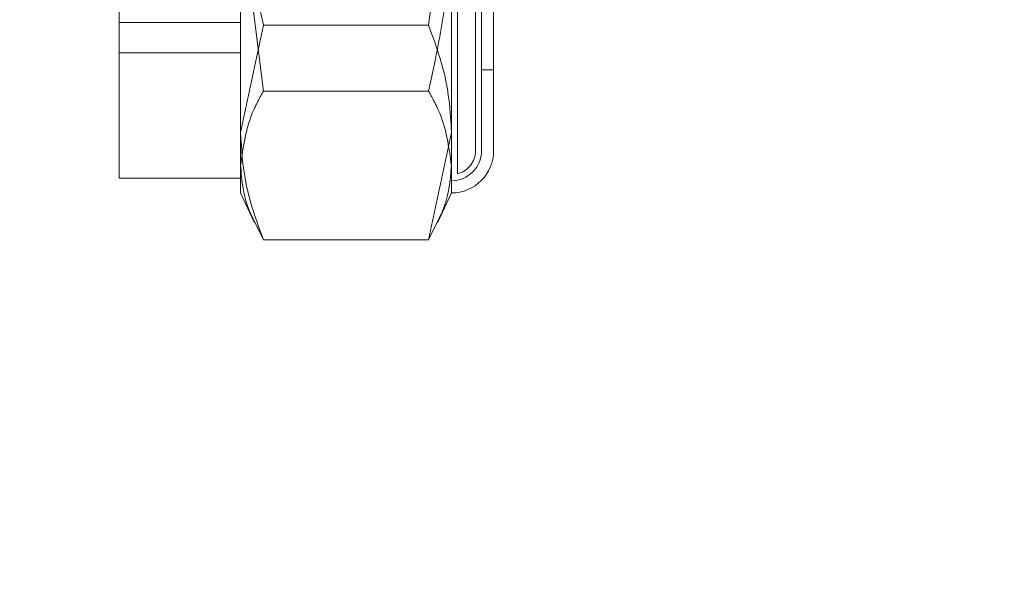
# Model space of a CAD drawing. Units: inches. Extents: x 0.3 to 10.6, y 0.4 to 8.2.
# Drawn here: x 9.1 to 9.2, y 5.5 to 5.6 of the extents above; entities that cross this region are included whole.
import ezdxf

# ---------------------------------------------------------------- set-up
doc = ezdxf.new("R2010")
doc.units = ezdxf.units.IN
doc.header["$MEASUREMENT"] = 0
doc.linetypes.add('HIDDEN', pattern=[0.07500000000000001, 0.05, -0.025])
doc.styles.add('SLDTEXTSTYLE0', font='TXT', dxfattribs={"width": 0.75})
doc.dimstyles.new('SLDDIMSTYLE0', dxfattribs={"dimtxt": 0.125, "dimasz": 0.13, "dimexe": 0, "dimexo": 0.0625, "dimgap": 0.03125, "dimtad": 0, "dimtih": 1, "dimtoh": 1, "dimlfac": 4, "dimrnd": 1e-09, "dimzin": 12, "dimdsep": 46, "dimtxsty": 'SLDTEXTSTYLE0', "dimsah": 1, "dimcen": 0.09, "dimadec": 0, "dimazin": 3, "dimtfac": 1, "dimtmove": 0, "dimatfit": 0, "dimfxl": 1, "dimfrac": 2, "dimtolj": 1, "dimtzin": 12, "dimarcsym": 0})

# ---------------------------------------------------------------- blocks, each defined once
blk = doc.blocks.new('_D')
at = {"color": 7, "linetype": 'Continuous', "lineweight": 0, "transparency": 16777216}
for p, q in [((8.9342385761374, 5.649906086217324), (8.9342385761374, 4.989546780670485)), ((9.49646659690006, 5.61503108621732), (9.49646659690006, 4.989546780670485)), ((8.9342385761374, 5.114546780670485), (8.6842385761374, 5.114546780670485)), ((9.49646659690006, 5.114546780670485), (9.74646659690006, 5.114546780670485))]:
    blk.add_line(p, q, dxfattribs=at)
for points in [[(8.9342385761374, 5.114546780670485), (8.804238576137399, 5.134546780670484), (8.804238576137399, 5.094546780670485)], [(9.49646659690006, 5.114546780670485), (9.62646659690006, 5.094546780670485), (9.62646659690006, 5.134546780670484)]]:
    blk.add_solid(points, dxfattribs=at)
at = {"color": 7, "linetype": 'Continuous', "lineweight": 0, "transparency": 16777216, "insert": (8.996930585391285, 5.176461508908656, 0.5026121226509882), "char_height": 0.125, "attachment_point": 1, "style": 'SLDTEXTSTYLE0'}
blk.add_mtext('2.25', dxfattribs=at)

msp = doc.modelspace()

# ---------------------------------------------------------------- linework, layer by layer
at = {"color": 7, "linetype": 'HIDDEN', "lineweight": 0}
for p, q in [((9.116508319191961, 5.560815205505807), (9.116508319191961, 5.634246905966537)), ((9.118716653681092, 5.56367688661409), (9.118716653681092, 5.631385220274975)), ((9.119466551684873, 5.56367688661409), (9.119466551684873, 5.631385220274975)), ((9.092534462806663, 5.571034591617254), (9.089716588692319, 5.593464812918089)), ((9.074716575307086, 5.579531085965026), (9.089716588692319, 5.579531085965026)), ((9.089716588692319, 5.575781082618717), (9.074716575307086, 5.575781082618717)), ((9.119466551684873, 5.573663634579658), (9.120966641022381, 5.573663634579658)), ((9.112940400408863, 5.571034591617254), (9.092534462806663, 5.571034591617254))]:
    msp.add_line(p, q, dxfattribs=at)
at = {"color": 7, "linetype": 'Continuous', "lineweight": 15}
for p, q in [((9.074716575307086, 5.624031085647232), (9.074716575307086, 5.575781082618717)), ((9.089716588692319, 5.624031085647232), (9.089716588692319, 5.575781082618717)), ((9.120966641022381, 5.56367688661409), (9.120966641022381, 5.624031085647232)), ((9.112940400408863, 5.579167072670138), (9.115758274523207, 5.601597298554255)), ((9.115758274523207, 5.565918844048139), (9.115758274523207, 5.601597298554255)), ((9.092534462806663, 5.579167072670138), (9.089716588692319, 5.565918844048139)), ((9.112940400408863, 5.579167072670138), (9.092534462806663, 5.579167072670138)), ((9.074716575307086, 5.575781082618717), (9.089716588692319, 5.575781082618717)), ((9.074716575307086, 5.560281088342641), (9.074716575307086, 5.575781082618717)), ((9.089716588692319, 5.575781082618717), (9.089716588692319, 5.560281088342641)), ((9.112940400408863, 5.552670606259579), (9.115758274523207, 5.565918844048139)), ((9.115758274523207, 5.55846855678116), (9.115758274523207, 5.565918844048139)), ((9.089716588692319, 5.560281088342641), (9.074716575307086, 5.560281088342641)), ((9.089716588692319, 5.55846855678116), (9.089716588692319, 5.560281088342641)), ((9.089716588692319, 5.55846855678116), (9.091444302066959, 5.554763533748569)), ((9.114030561148567, 5.554763533748569), (9.115758274523207, 5.55846855678116)), ((9.092534462806663, 5.552670606259579), (9.091451048655689, 5.554934242609859)), ((9.114023814559838, 5.554934242609859), (9.112940400408863, 5.552670606259579)), ((9.112940400408863, 5.552670606259579), (9.092534462806663, 5.552670606259579))]:
    msp.add_line(p, q, dxfattribs=at)
msp.add_arc((9.115758263588889, 5.563676887993141), 0.005208333333333037, 270.0000000000008, 0, dxfattribs=at)
at = {"color": 7, "linetype": 'HIDDEN', "lineweight": 0}
for radius, start in [(0.00370833333333298, 270.0000000000008), (0.002958333333332492, 284.6859726262601)]:
    msp.add_arc((9.115758263588889, 5.563676887993141), radius, start, 0, dxfattribs=at)
at = {"color": 7, "linetype": 'Continuous', "lineweight": 15}
for points, knots in [([(9.089716588692319, 5.601597298554255), (9.089838069825747, 5.598107541599132), (9.0901011599815, 5.590549819054368), (9.091683021408313, 5.583150030072), (9.092534462806663, 5.579167072670138)], [0, 0, 0, 0, 0.4617471644998862, 1, 1, 1, 1]), ([(9.115758274523207, 5.565918844048139), (9.115636724276085, 5.567980041099238), (9.115373484985785, 5.572443940282876), (9.113791764458187, 5.576814571952474), (9.112940400408863, 5.579167072670138)], [0, 0, 0, 0, 0.4617481189209282, 1, 1, 1, 1]), ([(9.089716588692319, 5.565918844048139), (9.089838070288698, 5.563857644711384), (9.090101161785235, 5.559393725613041), (9.091683021429107, 5.55502310681474), (9.092534462806663, 5.552670606259579)], [0, 0, 0, 0, 0.4617465709717609, 1, 1, 1, 1])]:
    msp.add_open_spline(points, degree=3, knots=knots, dxfattribs=at)
at = {"color": 7, "linetype": 'HIDDEN', "lineweight": 0}
for points, knots in [([(9.115758274523207, 5.593464812918089), (9.115636724523961, 5.589975057499966), (9.115373485951663, 5.582417359107405), (9.113791764469356, 5.575017550284176), (9.112940400408863, 5.571034591617254)], [0, 0, 0, 0, 0.4617484367408758, 1, 1, 1, 1]), ([(9.089716588692319, 5.561852603521697), (9.090028865743754, 5.564156912499532), (9.090448021957876, 5.567249888505538), (9.092110542551973, 5.570265620712577), (9.092534462806663, 5.571034591617254)], [0, 0, 0, 0, 0.7450135317448751, 1, 1, 1, 1]), ([(9.112940400408863, 5.571034591617254), (9.113364320663555, 5.570265620712577), (9.115026841257652, 5.567249888505538), (9.115445997471772, 5.564156912499532), (9.115758274523207, 5.561852603521697)], [0, 0, 0, 0, 0.2549864682551249, 1, 1, 1, 1]), ([(9.091451048655689, 5.554934242609859), (9.0912159375923, 5.555396925493951), (9.090060379319905, 5.557670987065121), (9.089869016576772, 5.559998582792429), (9.089716588692319, 5.561852603521697)], [0, 0, 0, 0, 0.2034610188032857, 0.9999999999999999, 0.9999999999999999, 0.9999999999999999, 0.9999999999999999]), ([(9.115758274523207, 5.561852603521697), (9.115605846638756, 5.559998582792429), (9.115414483895623, 5.557670987065121), (9.114258925623227, 5.555396925493951), (9.114023814559838, 5.554934242609859)], [0, 0, 0, 0, 0.7965389811967142, 0.9999999999999999, 0.9999999999999999, 0.9999999999999999, 0.9999999999999999])]:
    msp.add_open_spline(points, degree=3, knots=knots, dxfattribs=at)

# ---------------------------------------------------------------- dimensions: what is measured, and where the dimension line sits
at = {"color": 7, "linetype": 'Continuous', "lineweight": 0}
dim = msp.add_linear_dim(base=(9.49646659690006, 5.114546780670484), p1=(8.9342385761374, 5.699906086217324), p2=(9.49646659690006, 5.665031086217319), dimstyle='SLDDIMSTYLE0', dxfattribs=at)
dim.commit()
dim.dimension.update_dxf_attribs({"geometry": '_D', "text_midpoint": (9.209343778242621, 5.114546780670484), "dimtype": 160})

doc.saveas('drawing.dxf')
